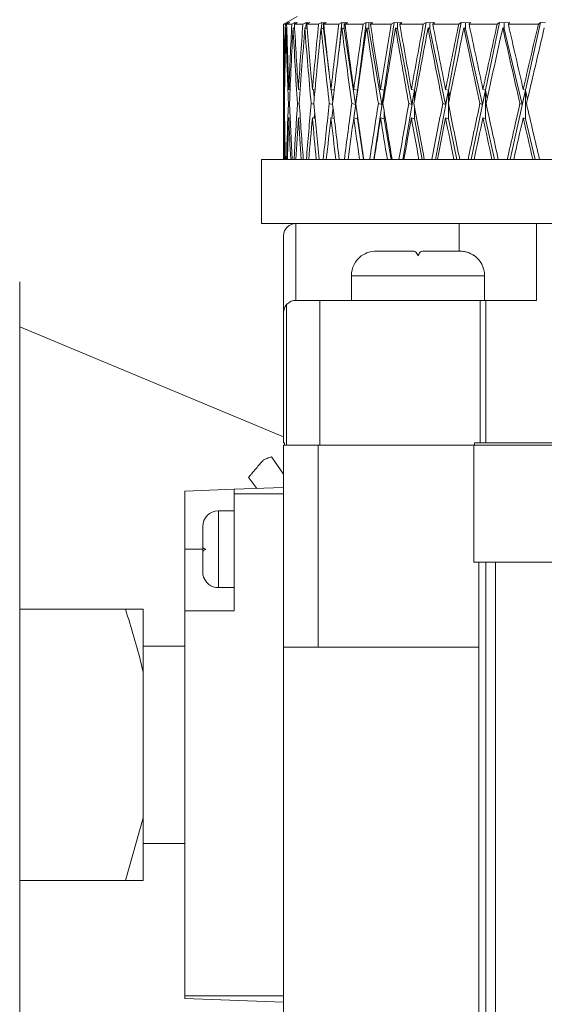
# Model space of a CAD drawing. Units: inches. Extents: x 0.5 to 10.9, y 0.1 to 17.
# Drawn here: x 5.1 to 5.2, y 12.2 to 12.4 of the extents above; entities that cross this region are included whole.
import ezdxf

# ---------------------------------------------------------------- set-up
doc = ezdxf.new("R2010")
doc.units = ezdxf.units.IN
doc.header["$LTSCALE"] = 0.75
doc.header["$MEASUREMENT"] = 0

msp = doc.modelspace()

# ---------------------------------------------------------------- linework, layer by layer
at = {"linetype": 'Continuous', "lineweight": 15}
for p, q in [((5.196020511078785, 12.36402013954626), (5.193791496828545, 12.36273318374662)), ((5.193909958126742, 12.36279736433853), (5.193279797406408, 12.36243240322126)), ((5.193627672054397, 12.36243240322126), (5.193279797406408, 12.36243240322126)), ((5.194270504628339, 12.36279736433853), (5.193627672054397, 12.36243240322126)), ((5.193791496828545, 12.36273318374662), (5.193909958126742, 12.36279736433853)), ((5.194506297904436, 12.36279736433853), (5.193894895634077, 12.36243240322126)), ((5.194935175616674, 12.36243240322126), (5.193894895634077, 12.36243240322126)), ((5.194270504628339, 12.36273318374662), (5.194506297904436, 12.36279736433853)), ((5.194270504628339, 12.36273318374662), (5.194270504628339, 12.36279736433853)), ((5.194270504628339, 12.36265662463104), (5.194270504628339, 12.36273318374662)), ((5.195584490782394, 12.36279736433853), (5.194935175616674, 12.36243240322126)), ((5.196053789361017, 12.36279736433853), (5.19546701213952, 12.36243240322126)), ((5.197189680239109, 12.36243240322126), (5.19546701213952, 12.36243240322126)), ((5.195584490782394, 12.36279736433853), (5.195576702872362, 12.36250063176641)), ((5.195702952080588, 12.36273318374662), (5.195584490782394, 12.36279736433853)), ((5.195702952080588, 12.36273318374662), (5.196053789361017, 12.36279736433853)), ((5.195702952080588, 12.36257918552562), (5.195702952080588, 12.36273318374662)), ((5.197839244735285, 12.36279736433853), (5.197189680239109, 12.36243240322126)), ((5.197839244735285, 12.36279736433853), (5.19777799744282, 12.36162580453916)), ((5.198075023344884, 12.36273318374662), (5.197839244735285, 12.36279736433853)), ((5.198537516668786, 12.36279736433853), (5.197981055097081, 12.36243240322126)), ((5.20036950883879, 12.36243240322126), (5.197981055097081, 12.36243240322126)), ((5.198075023344884, 12.36273318374662), (5.198537516668786, 12.36279736433853)), ((5.198075023344884, 12.36249406117565), (5.198075023344884, 12.36273318374662)), ((5.201013060071098, 12.36279736433853), (5.20036950883879, 12.36243240322126)), ((5.201013060071098, 12.36279736433853), (5.200926557070389, 12.36168540918393)), ((5.201363882685033, 12.36273318374662), (5.201013060071098, 12.36279736433853)), ((5.201363882685033, 12.36273318374662), (5.201933602770243, 12.36279736433853)), ((5.201363882685033, 12.36151228585053), (5.201363882685033, 12.36273318374662)), ((5.201933602770243, 12.36279736433853), (5.201412766120328, 12.36243240322126)), ((5.204444023102987, 12.36243240322126), (5.201412766120328, 12.36243240322126)), ((5.205075357143098, 12.36279736433853), (5.204441823128402, 12.35661895571204)), ((5.205075357143098, 12.36279736433853), (5.204444023102987, 12.36243240322126)), ((5.205537850467, 12.36273318374662), (5.205075357143098, 12.36279736433853)), ((5.205537850467, 12.36273318374662), (5.206209297377054, 12.36279736433853)), ((5.205537850467, 12.36151228585053), (5.205537850467, 12.36273318374662)), ((5.206209297377054, 12.36279736433853), (5.205729130923977, 12.36243240322126)), ((5.209373990151587, 12.36243240322126), (5.205729130923977, 12.36243240322126)), ((5.209987020403144, 12.36279736433853), (5.208252971101697, 12.34906893626384)), ((5.209987020403144, 12.36279736433853), (5.209373990151587, 12.36243240322126)), ((5.21055672582186, 12.36273318374662), (5.209987020403144, 12.36279736433853)), ((5.21055672582186, 12.36273318374662), (5.211323431631474, 12.36279736433853)), ((5.21055672582186, 12.36151228585053), (5.21055672582186, 12.36273318374662)), ((5.211323431631474, 12.36279736433853), (5.210888555321869, 12.36243240322126)), ((5.215111919866533, 12.36243240322126), (5.210888555321869, 12.36243240322126)), ((5.215700750397648, 12.36279736433853), (5.213657062006508, 12.34906893626384)), ((5.215700750397648, 12.36279736433853), (5.215111919866533, 12.36243240322126)), ((5.216372197307702, 12.36273318374662), (5.215700750397648, 12.36279736433853)), ((5.216372197307702, 12.36273318374662), (5.217226770102272, 12.36279736433853)), ((5.216372197307702, 12.36151228585053), (5.216372197307702, 12.36273318374662)), ((5.217226770102272, 12.36279736433853), (5.216841378554349, 12.36243240322126)), ((5.221602563552729, 12.36243240322126), (5.216841378554349, 12.36243240322126)), ((5.222161518428972, 12.36279736433853), (5.219827888053931, 12.34906893626384)), ((5.222161518428972, 12.36279736433853), (5.221602563552729, 12.36243240322126)), ((5.22292822423859, 12.36273318374662), (5.222161518428972, 12.36279736433853)), ((5.22292822423859, 12.36273318374662), (5.223862450779656, 12.36279736433853)), ((5.22292822423859, 12.36151228585053), (5.22292822423859, 12.36273318374662)), ((5.223862450779656, 12.36279736433853), (5.223530239950716, 12.36243240322126)), ((5.22878339793245, 12.36243240322126), (5.223530239950716, 12.36243240322126)), ((5.229307109215828, 12.36279736433853), (5.226705991264165, 12.34906893626384)), ((5.229307109215828, 12.36279736433853), (5.22878339793245, 12.36243240322126)), ((5.230161696676895, 12.36273318374662), (5.229307109215828, 12.36279736433853)), ((5.230161696676895, 12.36273318374662), (5.231166571735159, 12.36279736433853)), ((5.230161696676895, 12.36151228585053), (5.230161696676895, 12.36273318374662)), ((5.231166571735159, 12.36279736433853), (5.230890753588103, 12.36243240322126)), ((5.236585285137718, 12.36243240322126), (5.230890753588103, 12.36243240322126)), ((5.237068692886687, 12.36279736433853), (5.234225152402175, 12.34906893626384)), ((5.237068692886687, 12.36279736433853), (5.236585285137718, 12.36243240322126)), ((5.238002934094251, 12.36273318374662), (5.237068692886687, 12.36279736433853)), ((5.238002934094251, 12.36273318374662), (5.23906879244803, 12.36279736433853)), ((5.238002934094251, 12.36151228585053), (5.238002934094251, 12.36273318374662)), ((5.23906879244803, 12.36279736433853), (5.238852006952357, 12.36243240322126)), ((5.244933088703181, 12.36243240322126), (5.238852006952357, 12.36243240322126)), ((5.245371543638115, 12.36279736433853), (5.242312962971099, 12.34906893626384)), ((5.245371543638115, 12.36279736433853), (5.244933088703181, 12.36243240322126)), ((5.246376433362872, 12.36273318374662), (5.245371543638115, 12.36279736433853)), ((5.193270513513657, 12.36170283298265), (5.193270513513657, 12.33502013322348)), ((5.193270513513657, 12.36170283298265), (5.193282686706365, 12.36169837436749)), ((5.193752043950976, 12.36170283298265), (5.193918846024065, 12.3616415270242)), ((5.19519198598331, 12.36170283298265), (5.195514912919499, 12.36158239170733)), ((5.197576479770767, 12.36170283298265), (5.198055780900507, 12.36151961909916)), ((5.200882557578673, 12.36170283298265), (5.201363882685033, 12.36151228585053)), ((5.201363882685033, 12.36151228585053), (5.202481147111634, 12.35266686270029)), ((5.205078378441531, 12.36170283298265), (5.205537850467, 12.36151228585053)), ((5.205537850467, 12.36151228585053), (5.207820558763629, 12.34617816965822)), ((5.210123550825934, 12.36170283298265), (5.21055672582186, 12.36151228585053)), ((5.21055672582186, 12.36151228585053), (5.213163299710494, 12.34617816965822)), ((5.215969469960044, 12.36170283298265), (5.216372197307702, 12.36151228585053)), ((5.216372197307702, 12.36151228585053), (5.219277527745078, 12.34617816965822)), ((5.222559831160961, 12.36170283298265), (5.22292822423859, 12.36151228585053)), ((5.22292822423859, 12.36151228585053), (5.22610434221447, 12.34617816965822)), ((5.22983118716164, 12.36170283298265), (5.230161696676895, 12.36151228585053)), ((5.230161696676895, 12.36151228585053), (5.233577993211544, 12.34617816965822)), ((5.237713490771259, 12.36170283298265), (5.238002934094251, 12.36151228585053)), ((5.238002934094251, 12.36151228585053), (5.241626526900866, 12.34617816965822)), ((5.193390969455471, 12.34923020906747), (5.193479085770878, 12.34921407592051)), ((5.194352857010333, 12.34923020906747), (5.194591128924461, 12.34918609224377)), ((5.196267392226794, 12.34923020906747), (5.196652021116861, 12.34915758057315)), ((5.199116109984832, 12.34923020906747), (5.199641845244823, 12.34912795424872)), ((5.199338864744881, 12.34918685490163), (5.199499990883538, 12.34761554505354)), ((5.202871583934606, 12.34923020906747), (5.2035316789758, 12.34909650927865)), ((5.202916375417171, 12.34922111583918), (5.20324254364925, 12.34663893233545)), ((5.207497646493938, 12.34923020906747), (5.208252971101697, 12.34906893626384)), ((5.208252971101697, 12.34906893626384), (5.207820558763629, 12.34617816965822)), ((5.208252971101697, 12.34906893626384), (5.207975392974969, 12.34687130831769)), ((5.208252971101697, 12.34884371753225), (5.208252971101697, 12.34906893626384)), ((5.208252971101697, 12.34906893626384), (5.208268033594358, 12.34895025496819)), ((5.213657062006508, 12.34906893626384), (5.211565692832853, 12.33502013322348)), ((5.21294975551071, 12.34923020906747), (5.213657062006508, 12.34906893626384)), ((5.213657062006508, 12.34906893626384), (5.213163299710494, 12.34617816965822)), ((5.213657062006508, 12.3478244546402), (5.213657062006508, 12.34906893626384)), ((5.213657062006508, 12.34906893626384), (5.213754036886247, 12.34842073575191)), ((5.219827888053931, 12.34906893626384), (5.217439786308155, 12.33502013322348)), ((5.219175404924808, 12.34923020906747), (5.219827888053931, 12.34906893626384)), ((5.219827888053931, 12.34906893626384), (5.219277527745078, 12.34617816965822)), ((5.219827888053931, 12.34703627707862), (5.219827888053931, 12.34906893626384)), ((5.219827888053931, 12.34906893626384), (5.220007200649167, 12.34801910839154)), ((5.226705991264165, 12.34906893626384), (5.22404418334693, 12.33502013322348)), ((5.226705991264165, 12.34906893626384), (5.22610434221447, 12.34617816965822)), ((5.226114608762533, 12.34923020906747), (5.226705991264165, 12.34906893626384)), ((5.226705991264165, 12.34639846044674), (5.226705991264165, 12.34906893626384)), ((5.226705991264165, 12.34906893626384), (5.226966864250539, 12.34769879209186)), ((5.234225152402175, 12.34906893626384), (5.231315260684159, 12.33502013322348)), ((5.234225152402175, 12.34906893626384), (5.233577993211544, 12.34617816965822)), ((5.233700575795464, 12.34923020906747), (5.234225152402175, 12.34906893626384)), ((5.234225152402175, 12.34327338188124), (5.234225152402175, 12.34906893626384)), ((5.234225152402175, 12.34906893626384), (5.234565723134541, 12.34743262449998)), ((5.242312962971099, 12.34906893626384), (5.239183000462024, 12.33502013322348)), ((5.242312962971099, 12.34906893626384), (5.241626526900866, 12.34617816965822)), ((5.241860237534354, 12.34923020906747), (5.242312962971099, 12.34906893626384)), ((5.242312962971099, 12.34327338188124), (5.242312962971099, 12.34906893626384)), ((5.242312962971099, 12.34906893626384), (5.242730444814978, 12.34720406180703)), ((5.193432343644179, 12.34631785337792), (5.193355843194588, 12.34633187454927)), ((5.194471684970956, 12.34628934170729), (5.194241787626751, 12.34633187454927)), ((5.196464069954757, 12.34625965671688), (5.196081421041814, 12.34633187454927)), ((5.199390432149169, 12.34622815308081), (5.198857055644115, 12.34633187454927)), ((5.203222773210971, 12.34619395080925), (5.202541939742687, 12.34633187454927)), ((5.207820558763629, 12.34617816965822), (5.20710058041421, 12.34633187454927)), ((5.207903761802459, 12.34630424286848), (5.207540150002934, 12.34342556145659)), ((5.213163299710494, 12.34617816965822), (5.212489095498956, 12.34633187454927)), ((5.219277527745078, 12.34617816965822), (5.218655565596706, 12.34633187454927)), ((5.22610434221447, 12.34617816965822), (5.225540635393124, 12.34633187454927)), ((5.226705991264165, 12.34327338188124), (5.226705991264165, 12.34626522998583)), ((5.233577993211544, 12.34617816965822), (5.233077968321211, 12.34633187454927)), ((5.241626526900866, 12.34617816965822), (5.241194994552629, 12.34633187454927)), ((5.199572252715431, 12.34427363699288), (5.199501164203316, 12.34335973821698)), ((5.203302705620917, 12.34550990537807), (5.203085465463833, 12.34339130051904)), ((5.213657062006508, 12.34327338188124), (5.213657062006508, 12.34483788647462)), ((5.219827888053931, 12.34327338188124), (5.219827888053931, 12.34562688536004)), ((5.193390969455471, 12.34343465468487), (5.193479569765291, 12.34341840420593)), ((5.194352857010333, 12.34343465468487), (5.194594795548774, 12.34338983386932)), ((5.196267392226794, 12.34343465468487), (5.1966618916695, 12.3433601488789)), ((5.199116109984832, 12.34343465468487), (5.199661058356202, 12.34332864524284)), ((5.202871583934606, 12.34343465468487), (5.203563607940286, 12.34329444297128)), ((5.207497646493938, 12.34343465468487), (5.208252971101697, 12.34327338188124)), ((5.208252971101697, 12.34327338188124), (5.208252971101697, 12.34381727426482)), ((5.208252971101697, 12.34327338188124), (5.209481598241823, 12.33502013322348)), ((5.21294975551071, 12.34343465468487), (5.213657062006508, 12.34327338188124)), ((5.213657062006508, 12.34327338188124), (5.215060000466313, 12.33502013322348)), ((5.219175404924808, 12.34343465468487), (5.219827888053931, 12.34327338188124)), ((5.219827888053931, 12.34327338188124), (5.221391615322958, 12.33502013322348)), ((5.226114608762533, 12.34343465468487), (5.226705991264165, 12.34327338188124)), ((5.226705991264165, 12.34327338188124), (5.228415474182739, 12.33502013322348)), ((5.233700575795464, 12.34343465468487), (5.234225152402175, 12.34327338188124)), ((5.234225152402175, 12.34327338188124), (5.236063920493901, 12.33502013322348)), ((5.241860237534354, 12.34343465468487), (5.242312962971099, 12.34327338188124)), ((5.242312962971099, 12.34327338188124), (5.244263284440816, 12.33502013322348)), ((5.188770509498088, 12.33502013322348), (5.188770509498088, 12.32202010206761)), ((5.188770509498088, 12.33502013322348), (5.382257586818859, 12.33502013322348)), ((5.188770509498088, 12.32202010206761), (5.195770505966866, 12.32202010206761)), ((5.195770505966866, 12.32202010206761), (5.195770505966866, 12.30642011161337)), ((5.200838440754982, 12.32202010206761), (5.195770505966866, 12.32202010206761)), ((5.200838440754982, 12.32202010206761), (5.244520505469378, 12.32202010206761)), ((5.228890507361783, 12.31642014009219), (5.228890507361783, 12.32202010206761)), ((5.338385013471903, 12.32202010206761), (5.244520505469378, 12.32202010206761)), ((5.244520505469378, 12.30642011161337), (5.244520505469378, 12.32202010206761)), ((5.193270513513657, 12.30392011916016), (5.193270513513657, 12.3195201096144)), ((5.212052620541154, 12.31642014009219), (5.219619682459143, 12.31642014009219)), ((5.221421329646361, 12.31642014009219), (5.228988406230844, 12.31642014009219)), ((5.139770519550154, 12.31019010539541), (5.139770519550154, 12.21622012694462)), ((5.207020516005787, 12.31142009651978), (5.207020516005787, 12.30642011161337)), ((5.220520513385999, 12.31142009651978), (5.207020516005787, 12.31142009651978)), ((5.234020510766211, 12.31142009651978), (5.220520513385999, 12.31142009651978)), ((5.234020510766211, 12.30642011161337), (5.234020510766211, 12.31142009651978)), ((5.195770505966866, 12.30642011161337), (5.200604114128613, 12.30642011161337)), ((5.200604114128613, 12.30642011161337), (5.200604114128613, 12.27702012057791)), ((5.200604114128613, 12.30642011161337), (5.233147164855179, 12.30642011161337)), ((5.233147164855179, 12.30642011161337), (5.234288057008829, 12.30642011161337)), ((5.233147164855179, 12.30642011161337), (5.233147164855179, 12.27752013080174)), ((5.234288057008829, 12.27752013080174), (5.234288057008829, 12.30642011161337)), ((5.244520505469378, 12.30642011161337), (5.234288057008829, 12.30642011161337)), ((5.193270513513657, 12.27752013080174), (5.193270513513657, 12.30392011916016)), ((5.193890349019934, 12.30556787079186), (5.193890349019934, 12.27702012057791)), ((5.193270513513657, 12.27870202810666), (5.139770519550154, 12.30105844300967)), ((5.193434558285265, 12.27752013080174), (5.193270513513657, 12.27752013080174)), ((5.193270513513657, 12.27702012057791), (5.193270513513657, 12.23602013287993)), ((5.193270513513657, 12.27702012057791), (5.200311898837644, 12.27702012057791)), ((5.193434558285265, 12.27702012057791), (5.193434558285265, 12.27752013080174)), ((5.200311898837644, 12.27702012057791), (5.200311898837644, 12.23602013287993)), ((5.200311898837644, 12.27702012057791), (5.231848417191756, 12.27702012057791)), ((5.231848417191756, 12.25327013360645), (5.231848417191756, 12.27702012057791)), ((5.354692607418521, 12.27702012057791), (5.231848417191756, 12.27702012057791)), ((5.231997780799631, 12.27752013080174), (5.231997780799631, 12.27702012057791)), ((5.231997780799631, 12.27752013080174), (5.233147164855179, 12.27752013080174)), ((5.233147164855179, 12.27752013080174), (5.234288057008829, 12.27752013080174)), ((5.234288057008829, 12.27752013080174), (5.351270510284213, 12.27752013080174)), ((5.193270513513657, 12.27112506867805), (5.190795263441291, 12.27465805186472)), ((5.186246243991953, 12.27043518598097), (5.187826720400821, 12.26823001945524)), ((5.173270515222011, 12.26772170799396), (5.183270514367834, 12.2680709172932)), ((5.183270514367834, 12.2680709172932), (5.193270513513657, 12.26842012659244)), ((5.183270514367834, 12.2680709172932), (5.183270514367834, 12.26717013036583)), ((5.173270515222011, 12.2559201349934), (5.173270515222011, 12.26772170799396)), ((5.183270514367834, 12.26717013036583), (5.193270513513657, 12.26717013036583)), ((5.183270514367834, 12.26717013036583), (5.183270514367834, 12.24342011406138)), ((5.183270514367834, 12.26372013022053), (5.180070504667956, 12.26372013022053)), ((5.180070504667956, 12.26372013022053), (5.180070504667956, 12.2559201349934)), ((5.176870509634572, 12.25634651940111), (5.176870509634572, 12.26052004718816)), ((5.176870509634572, 12.25634651940111), (5.176870509634572, 12.2555765869621)), ((5.173270515222011, 12.2559201349934), (5.173270515222011, 12.24342011406138)), ((5.176870509634572, 12.2559201349934), (5.173270515222011, 12.2559201349934)), ((5.176870509634572, 12.25140593380851), (5.176870509634572, 12.25527228647741)), ((5.180070504667956, 12.2559201349934), (5.180070504667956, 12.24812011043329)), ((5.232854949564206, 12.25327013360645), (5.231848417191756, 12.25327013360645)), ((5.232854949564206, 12.25327013360645), (5.232854949564206, 12.23602013287993)), ((5.234270515878134, 12.25327013360645), (5.232854949564206, 12.25327013360645)), ((5.234270515878134, 12.25327013360645), (5.234270515878134, 12.14202011744279)), ((5.236270512773999, 12.25327013360645), (5.234270515878134, 12.25327013360645)), ((5.236270512773999, 12.25327013360645), (5.236270512773999, 12.14202011744279)), ((5.350270511836278, 12.25327013360645), (5.236270512773999, 12.25327013360645)), ((5.176870509634572, 12.25140593380851), (5.176870509634572, 12.25133090000864)), ((5.180070504667956, 12.24812011043329), (5.183270514367834, 12.24812011043329)), ((5.161207511908188, 12.24372013192888), (5.139770519550154, 12.24372013192888)), ((5.164770517414713, 12.24372013192888), (5.161207511908188, 12.24372013192888)), ((5.164770517414713, 12.24372013192888), (5.164770517414713, 12.23106306214443)), ((5.173270515222011, 12.16527012352341), (5.173270515222011, 12.24342011406138)), ((5.183270514367834, 12.24342011406138), (5.173270515222011, 12.24342011406138)), ((5.173270515222011, 12.23622012523627), (5.164770517414713, 12.23622012523627)), ((5.193270513513657, 12.23602013287993), (5.200311898837644, 12.23602013287993)), ((5.193270513513657, 12.16202011573444), (5.193270513513657, 12.23602013287993)), ((5.200311898837644, 12.23602013287993), (5.232854949564206, 12.23602013287993)), ((5.232854949564206, 12.23602013287993), (5.232854949564206, 12.16202011573444)), ((5.164770517414713, 12.23106306214443), (5.164770517414713, 12.20137719174481)), ((5.139770519550154, 12.21622012694462), (5.139770519550154, 12.12225011916084)), ((5.164770517414713, 12.20137719174481), (5.161207511908188, 12.18872012196036)), ((5.164770517414713, 12.20137719174481), (5.164770517414713, 12.18872012196036)), ((5.164770517414713, 12.19622012865297), (5.173270515222011, 12.19622012865297)), ((5.161207511908188, 12.18872012196036), (5.139770519550154, 12.18872012196036)), ((5.173270515222011, 12.16527012352341), (5.193270513513657, 12.16527012352341)), ((5.173270515222011, 12.16471854589528), (5.173270515222011, 12.16527012352341)), ((5.173270515222011, 12.16471854589528), (5.193270513513657, 12.1640201272968))]:
    msp.add_line(p, q, dxfattribs=at)
for centre, radius, start, end in [((5.195770511353171, 12.3195201226483), 0.002500000000000036, 90, 180), ((5.212020511353167, 12.3114201226483), 0.005000000000000089, 126.6618268929964, 180), ((5.22902051135317, 12.3114201226483), 0.004999999999999998, 7.016709298534877e-15, 55.94537198261602), ((5.195770511353171, 12.3039201226483), 0.002500000000000036, 138.7696695640531, 180), ((5.180070511353168, 12.2605201226483), 0.003200000000000003, 90, 180), ((5.180070511353168, 12.2513201226483), 0.003200000000000081, 194.5664226339618, 270.0000000000008)]:
    msp.add_arc(centre, radius, start, end, dxfattribs=at)
for centre, major_axis, ratio, start_param, end_param in [((5.293270511353171, 12.33091790012716), (-0.01055113897734375, 0.3731944907828831), 0.2664610863877814, 1.478719398646238, 1.514175564647721), ((5.293270511353171, 12.33091790012716), (1.06581410364015e-15, 0.373205080756887), 0.2679491924311235, 1.486252775581073, 1.521708941582556), ((5.293270511353171, 12.33091790012716), (-0.02094955133238071, 0.3731647066546773), 0.262031641998083, 1.471543320700699, 1.506999486702183), ((5.293270511353171, 12.33091790012716), (0.01055113897734365, 0.3731944907828825), 0.266461086387782, 1.493786152515907, 1.529242318517391), ((5.293270511353171, 12.33091790012716), (-0.03105027339448423, 0.3731212366304531), 0.2547623649483217, 1.465055225148123, 1.500511391149606), ((5.293270511353171, 12.33091790012716), (0.02094955133238062, 0.3731647066546773), 0.262031641998083, 1.500962230461446, 1.536418396462929), ((5.293270511353171, 12.33091790012716), (-0.0407226442344233, 0.3730719005685966), 0.2448126557366399, 1.459536620719275, 1.494992786720758), ((5.293270511353171, 12.33091790012716), (0.03105027339448413, 0.3731212366304527), 0.2547623649483218, 1.507450326014022, 1.542906492015506), ((5.293270511353171, 12.33091790012716), (-0.04985474798851559, 0.3730252085182072), 0.2323870811682751, 1.455204267366824, 1.490660433368307), ((5.293270511353171, 12.33091790012716), (0.0407226442344233, 0.3730719005685966), 0.2448126557366399, 1.51296893044287, 1.548425096444354), ((5.293270511353171, 12.33091790012716), (-0.05835542989773624, 0.3729887537419417), 0.2177208063715084, 1.452202738971515, 1.487658904972999), ((5.293270511353171, 12.33091790012716), (0.04985474798851559, 0.3730252085182072), 0.2323870811682752, 1.517301283795321, 1.552757449796804), ((5.293270511353171, 12.33091790012716), (-0.06615408676989051, 0.3729679717873431), 0.2010652848131453, 1.45060452583886, 1.486060691840345), ((5.293270511353171, 12.33091790012716), (0.05835542989773624, 0.3729887537419417), 0.2177208063715087, 1.520302812190629, 1.555758978192113), ((5.293270511353171, 12.33091790012716), (-0.07319878530203214, 0.3729654559626974), 0.1826758136815976, 1.450415883354731, 1.485872049356214), ((5.293270511353171, 12.33091790012716), (0.06615408676989051, 0.3729679717873431), 0.2010652848131453, 1.521901025323284, 1.557357191324768), ((5.293270511353171, 12.33091790012716), (-0.07945338631993686, 0.3729808492611609), 0.1628018827933281, 1.451586173295141, 1.487042339296625), ((5.293270511353171, 12.33091790012716), (0.07319878530203214, 0.3729654559626974), 0.1826758136815976, 1.522089667807414, 1.557545833808897), ((5.293270511353171, 12.33091790012716), (-0.08489429306878346, 0.3730112096628458), 0.1416806032066649, 1.454018600767268, 1.489474766768752), ((5.293270511353171, 12.33091790012716), (0.079453386319937, 0.3729808492611613), 0.1628018827933279, 1.520919377867003, 1.556375543868487), ((5.293270511353171, 12.33091790012716), (-0.08950728261771829, 0.3730516881876186), 0.1195330304829335, 1.45758075754504, 1.493036923546524), ((5.293270511353171, 12.33091790012716), (0.08489429306878328, 0.3730112096628455), 0.1416806032066651, 1.518486950394877, 1.55394311639636), ((5.293270511353171, 12.32512234516943), (-0.01055113897734374, 0.3731944907828827), 0.2664610863877816, 1.46508817943538, 1.506401550945108), ((5.293270511353171, 12.32512234516943), (1.06581410364015e-15, 0.3732050807568871), 0.2679491924311232, 1.472621556370216, 1.513934927879944), ((5.293270511353171, 12.32512234516943), (-0.0209495513323807, 0.3731647066546769), 0.262031641998083, 1.457912101489842, 1.49922547299957), ((5.293270511353171, 12.32512234516943), (0.01055113897734366, 0.3731944907828827), 0.2664610863877815, 1.48015493330505, 1.521468304814779), ((5.293270511353171, 12.32512234516943), (-0.03105027339448424, 0.3731212366304528), 0.2547623649483214, 1.451424005937266, 1.492737377446994), ((5.293270511353171, 12.32512234516943), (0.02094955133238062, 0.373164706654677), 0.2620316419980827, 1.487331011250589, 1.528644382760316), ((5.293270511353171, 12.32512234516943), (-0.04072264423442325, 0.3730719005685962), 0.2448126557366398, 1.445905401508418, 1.487218773018146), ((5.293270511353171, 12.32512234516943), (0.03105027339448414, 0.3731212366304528), 0.2547623649483214, 1.493819106803165, 1.535132478312893), ((5.293270511353171, 12.32512234516943), (-0.04985474798851559, 0.3730252085182069), 0.2323870811682748, 1.441573048155967, 1.482886419665695), ((5.293270511353171, 12.32512234516943), (0.04072264423442325, 0.3730719005685962), 0.2448126557366399, 1.499337711232013, 1.540651082741741), ((5.293270511353171, 12.32512234516943), (-0.05835542989773622, 0.3729887537419415), 0.2177208063715085, 1.438571519760658, 1.479884891270386), ((5.293270511353171, 12.32512234516943), (0.04985474798851562, 0.3730252085182076), 0.2323870811682746, 1.503670064584464, 1.544983436094192), ((5.293270511353171, 12.32512234516943), (-0.0661540867698905, 0.3729679717873433), 0.2010652848131449, 1.436973306628004, 1.478286678137732), ((5.293270511353171, 12.32512234516943), (0.05835542989773622, 0.3729887537419415), 0.2177208063715085, 1.506671592979773, 1.547984964489501), ((5.293270511353171, 12.32512234516943), (-0.07319878530203212, 0.3729654559626975), 0.1826758136815972, 1.436784664143874, 1.478098035653602), ((5.293270511353171, 12.32512234516943), (0.0661540867698905, 0.3729679717873433), 0.2010652848131449, 1.508269806112427, 1.549583177622155), ((5.293270511353171, 12.32512234516943), (-0.07945338631993694, 0.3729808492611612), 0.1628018827933275, 1.437954954084284, 1.479268325594012), ((5.293270511353171, 12.32512234516943), (0.07319878530203214, 0.3729654559626974), 0.1826758136815971, 1.508458448596557, 1.549771820106285), ((5.293270511353171, 12.32512234516943), (-0.08489429306878345, 0.3730112096628459), 0.1416806032066645, 1.440387381556411, 1.48170075306614), ((5.293270511353171, 12.32512234516943), (0.07945338631993705, 0.3729808492611612), 0.1628018827933276, 1.507288158656146, 1.548601530165875), ((5.293270511353171, 12.32512234516943), (-0.08950728261771819, 0.3730516881876182), 0.1195330304829332, 1.443949538334184, 1.485262909843911), ((5.293270511353171, 12.32512234516943), (0.08489429306878331, 0.3730112096628455), 0.1416806032066646, 1.504855731184019, 1.546169102693748), ((5.293270511353171, 12.33091790012716), (1.06581410364015e-15, 0.373205080756887), 0.2679491924311235, 1.529482955285169, 1.559804233323799), ((5.293270511353171, 12.33091790012716), (-0.01055113897734375, 0.3731944907828831), 0.2664610863877814, 1.521949578350333, 1.552270856388963), ((5.293270511353171, 12.33091790012716), (0.01055113897734365, 0.3731944907828825), 0.266461086387782, 1.537016332220003, 1.567337610258633), ((5.293270511353171, 12.33091790012716), (-0.02094955133238071, 0.3731647066546773), 0.262031641998083, 1.514773500404796, 1.545094778443425), ((5.293270511353171, 12.33091790012716), (0.02094955133238062, 0.3731647066546773), 0.262031641998083, 1.544192410165542, 1.574513688204171), ((5.293270511353171, 12.33091790012716), (-0.03105027339448423, 0.3731212366304531), 0.2547623649483217, 1.508285404852219, 1.538606682890849), ((5.293270511353171, 12.33091790012716), (0.03105027339448413, 0.3731212366304527), 0.2547623649483218, 1.550680505718118, 1.581001783756748), ((5.293270511353171, 12.33091790012716), (-0.0407226442344233, 0.3730719005685966), 0.2448126557366399, 1.502766800423371, 1.533088078462), ((5.293270511353171, 12.33091790012716), (0.0407226442344233, 0.3730719005685966), 0.2448126557366399, 1.556199110146966, 1.586520388185596), ((5.293270511353171, 12.33091790012716), (-0.04985474798851559, 0.3730252085182072), 0.2323870811682751, 1.49843444707092, 1.52875572510955), ((5.293270511353171, 12.33091790012716), (0.04985474798851559, 0.3730252085182072), 0.2323870811682752, 1.560531463499417, 1.590852741538047), ((5.293270511353171, 12.33091790012716), (-0.05835542989773624, 0.3729887537419417), 0.2177208063715084, 1.495432918675611, 1.525754196714241), ((5.293270511353171, 12.33091790012716), (0.05835542989773624, 0.3729887537419417), 0.2177208063715087, 1.563532991894726, 1.593854269933355), ((5.293270511353171, 12.33091790012716), (-0.06615408676989051, 0.3729679717873431), 0.2010652848131453, 1.493834705542957, 1.524155983581586), ((5.293270511353171, 12.33091790012716), (0.06615408676989051, 0.3729679717873431), 0.2010652848131453, 1.56513120502738, 1.59545248306601), ((5.293270511353171, 12.33091790012716), (-0.07319878530203214, 0.3729654559626974), 0.1826758136815976, 1.493646063058827, 1.524266927689239), ((5.293270511353171, 12.33091790012716), (0.07319878530203214, 0.3729654559626974), 0.1826758136815976, 1.56531984751151, 1.59564112555014), ((5.293270511353171, 12.33091790012716), (-0.07945338631993686, 0.3729808492611609), 0.1628018827933281, 1.494816352999237, 1.525137631037867), ((5.293270511353171, 12.33091790012716), (0.079453386319937, 0.3729808492611613), 0.1628018827933279, 1.5641495575711, 1.594470835609729), ((5.293270511353171, 12.33091790012716), (-0.08489429306878346, 0.3730112096628458), 0.1416806032066649, 1.497248780471364, 1.527570058509993), ((5.293270511353171, 12.33091790012716), (0.08489429306878328, 0.3730112096628455), 0.1416806032066651, 1.561717130098973, 1.592038408137603), ((5.293270511353171, 12.33091790012716), (-0.08950728261771829, 0.3730516881876186), 0.1195330304829335, 1.500810937249136, 1.531132215287766), ((5.293270511353171, 12.32512234516943), (1.06581410364015e-15, 0.3732050807568871), 0.2679491924311232, 1.521708941582557, 1.544272201998343), ((5.293270511353171, 12.32512234516943), (-0.01055113897734374, 0.3731944907828827), 0.2664610863877816, 1.514175564647721, 1.536738825063507), ((5.293270511353171, 12.32512234516943), (0.01055113897734366, 0.3731944907828827), 0.2664610863877815, 1.52924231851739, 1.551805578933176), ((5.293270511353171, 12.32512234516943), (-0.0209495513323807, 0.3731647066546769), 0.262031641998083, 1.506999486702182, 1.529562747117968), ((5.293270511353171, 12.32512234516943), (0.02094955133238062, 0.373164706654677), 0.2620316419980827, 1.536418396462929, 1.558981656878715), ((5.293270511353171, 12.32512234516943), (-0.03105027339448424, 0.3731212366304528), 0.2547623649483214, 1.500511391149606, 1.523074651565392), ((5.293270511353171, 12.32512234516943), (0.03105027339448414, 0.3731212366304528), 0.2547623649483214, 1.542906492015505, 1.565469752431291), ((5.293270511353171, 12.32512234516943), (-0.04072264423442325, 0.3730719005685962), 0.2448126557366398, 1.494992786720758, 1.517556047136544), ((5.293270511353171, 12.32512234516943), (0.04072264423442325, 0.3730719005685962), 0.2448126557366399, 1.548425096444354, 1.570988356860139), ((5.293270511353171, 12.32512234516943), (-0.04985474798851559, 0.3730252085182069), 0.2323870811682748, 1.490660433368307, 1.513223693784093), ((5.293270511353171, 12.32512234516943), (0.04985474798851562, 0.3730252085182076), 0.2323870811682746, 1.552757449796804, 1.57532071021259), ((5.293270511353171, 12.32512234516943), (-0.05835542989773622, 0.3729887537419415), 0.2177208063715085, 1.487658904972999, 1.510222165388785), ((5.293270511353171, 12.32512234516943), (0.05835542989773622, 0.3729887537419415), 0.2177208063715085, 1.555758978192114, 1.578322238607899), ((5.293270511353171, 12.32512234516943), (-0.0661540867698905, 0.3729679717873433), 0.2010652848131449, 1.486060691840345, 1.50862395225613), ((5.293270511353171, 12.32512234516943), (0.0661540867698905, 0.3729679717873433), 0.2010652848131449, 1.557357191324767, 1.579920451740554), ((5.293270511353171, 12.32512234516943), (-0.07319878530203212, 0.3729654559626975), 0.1826758136815972, 1.485872049356215, 1.508435309772), ((5.293270511353171, 12.32512234516943), (0.07319878530203214, 0.3729654559626974), 0.1826758136815971, 1.557545833808898, 1.580109094224683), ((5.293270511353171, 12.32512234516943), (-0.07945338631993694, 0.3729808492611612), 0.1628018827933275, 1.487042339296625, 1.509605599712411), ((5.293270511353171, 12.32512234516943), (0.07945338631993705, 0.3729808492611612), 0.1628018827933276, 1.556375543868487, 1.578938804284272), ((5.293270511353171, 12.32512234516943), (-0.08489429306878345, 0.3730112096628459), 0.1416806032066645, 1.489474766768752, 1.512038027184538), ((5.293270511353171, 12.32512234516943), (0.08489429306878331, 0.3730112096628455), 0.1416806032066646, 1.55394311639636, 1.576506376812146), ((5.293270511353171, 12.32512234516943), (-0.08950728261771819, 0.3730516881876182), 0.1195330304829332, 1.493036923546524, 1.51560018396231)]:
    msp.add_ellipse(centre, major_axis=major_axis, ratio=ratio, start_param=start_param, end_param=end_param, dxfattribs=at)
for points, knots in [([(5.209032407430918, 12.31542903687482), (5.209529778193279, 12.31573312815249), (5.210464466772844, 12.31630459448281), (5.211546407202086, 12.31638331070582), (5.212052620541158, 12.31642014009218)], [0, 0, 0, 0, 0.532124574152117, 1, 1, 1, 1]), ([(5.219619682459147, 12.31642014009218), (5.219697916151567, 12.31640821934958), (5.219968044449061, 12.31636705895174), (5.220280814944889, 12.31599193386344), (5.220480489421572, 12.31552302734446), (5.220520513386003, 12.31542903687482)], [0, 0, 0, 0, 0.2458356333848752, 0.8488307154361232, 1, 1, 1, 1]), ([(5.220520513386003, 12.31542903687482), (5.220669862461833, 12.31573530910855), (5.220949335768495, 12.31630842891812), (5.221271382845678, 12.31638465079044), (5.221421329646361, 12.31642014009218)], [0, 0, 0, 0, 0.534394778573175, 0.9999999999999999, 0.9999999999999999, 0.9999999999999999, 0.9999999999999999]), ([(5.228988406230847, 12.31642014009218), (5.229314392359502, 12.31640178775181), (5.230248920053775, 12.31634917578823), (5.231282877374888, 12.31594028736825), (5.231896781247595, 12.31550782146101), (5.232008619341091, 12.31542903687482)], [0, 0, 0, 0, 0.3046360484453892, 0.8733218960097633, 1, 1, 1, 1]), ([(5.232008619341091, 12.31542903687482), (5.231511248578727, 12.31573312815249), (5.230576559999164, 12.31630459448281), (5.229494619569923, 12.31638331070582), (5.228988406230847, 12.31642014009218)], [0, 0, 0, 0, 0.532124574152117, 1, 1, 1, 1]), ([(5.195770505966866, 12.30642011161337), (5.195443792568767, 12.30638694793972), (5.194727979780485, 12.30631428798197), (5.194185324154141, 12.30583072469025), (5.193890349019938, 12.30556787079186)], [0, 0, 0, 0, 0.4564229690369327, 1, 1, 1, 1]), ([(5.188443519942169, 12.27318923149933), (5.188552563829049, 12.27331633607049), (5.188771126581241, 12.27357109886082), (5.189061403861814, 12.27388688307175), (5.189269098421654, 12.27409515363927), (5.189406276847482, 12.27417238964631), (5.189594790368329, 12.27421443067925), (5.190073800689259, 12.27438802187769), (5.190606170187468, 12.27467354042362), (5.190778671768719, 12.27464623435629), (5.190784439566333, 12.27464532134512)], [0, 0, 0, 0, 0.03032120633090303, 0.06077448718268236, 0.09131859203566602, 0.1219419026257345, 0.2449469302712516, 0.4909572354303937, 0.9829795436031903, 1, 1, 1, 1]), ([(5.186257331863867, 12.27044768183661), (5.18620219619612, 12.2704129780604), (5.186129631816396, 12.27036730421445), (5.186249949212218, 12.27055335000026), (5.186372134432361, 12.27071855368991), (5.186539203608195, 12.27093107288858), (5.186978555073555, 12.27146334902016), (5.18763067770211, 12.27222590177976), (5.188195159282298, 12.27289488999856), (5.188443519942169, 12.27318923149933)], [0, 0, 0, 0, 0.2103960744928447, 0.276903522996358, 0.3430842682043004, 0.4090979555310765, 0.4749617796699072, 0.7689936333842816, 0.9999999999999999, 0.9999999999999999, 0.9999999999999999, 0.9999999999999999]), ([(5.177527891373771, 12.25590854846059), (5.177330250800473, 12.25597866285992), (5.176950259669951, 12.25611346741663), (5.176896370181115, 12.25627094762659), (5.176870509634572, 12.25634651940111)], [0, 0, 0, 0, 0.5201189118050243, 1, 1, 1, 1]), ([(5.176870509634572, 12.25527228647741), (5.176878204310366, 12.25532739896526), (5.176903522397339, 12.25550873769844), (5.177138394859323, 12.25573047901863), (5.177448127597831, 12.25587208217516), (5.177527891373771, 12.25590854846059)], [0, 0, 0, 0, 0.2448140621900488, 0.8055211010992556, 1, 1, 1, 1]), ([(5.177442737690811, 12.24951058237044), (5.177257024175628, 12.24984661930011), (5.176928258807457, 12.25044149956392), (5.176888018800877, 12.2511135237404), (5.176870509634572, 12.25140593380851)], [0, 0, 0, 0, 0.5648816242947508, 1, 1, 1, 1]), ([(5.176870509634572, 12.25133090000864), (5.176885767070392, 12.25106464663241), (5.176922662479239, 12.25042079485512), (5.177250482040478, 12.24984705965158), (5.177442737690811, 12.24951058237044)], [0, 0, 0, 0, 0.4135320979545434, 1, 1, 1, 1]), ([(5.161207511908188, 12.24372013192888), (5.162378780711478, 12.2399976523208), (5.163695764583171, 12.23581206691738), (5.164663449802873, 12.23153616124661), (5.164770517414713, 12.23106306214443)], [0, 0, 0, 0, 0.8893569833834418, 0.9999999999999999, 0.9999999999999999, 0.9999999999999999, 0.9999999999999999]), ([(5.161207511908188, 12.18872012196036), (5.162378782793805, 12.18872012196036), (5.163695769810442, 12.18872012196036), (5.164663449850821, 12.18872012196036), (5.164770517414713, 12.18872012196036)], [0, 0, 0, 0, 0.8893564407395075, 1, 1, 1, 1])]:
    msp.add_open_spline(points, degree=3, knots=knots, dxfattribs=at)

doc.saveas('drawing.dxf')
